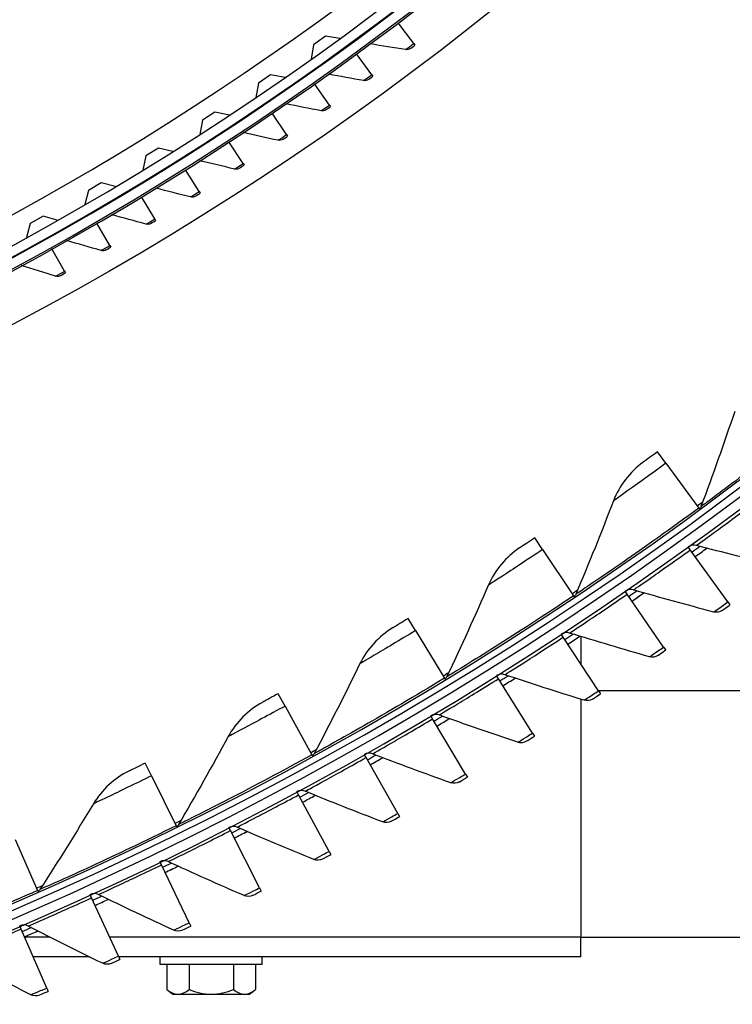
# Model space of a CAD drawing. Units: inches. Extents: x -76 to 34, y -12 to 51.
# Drawn here: x -39 to -36, y -10 to -6 of the extents above; entities that cross this region are included whole.
import ezdxf

# ---------------------------------------------------------------- set-up
doc = ezdxf.new("R2010")
doc.units = ezdxf.units.IN
doc.header["$MEASUREMENT"] = 0
doc.layers.add('Visible (ANSI)', color=7, linetype='Continuous')
doc.layers.add('Visible Narrow (ANSI)', color=7, linetype='Continuous')

msp = doc.modelspace()

# ---------------------------------------------------------------- linework, layer by layer
at = {"layer": 'Visible (ANSI)'}
for p, q in [((-37.31245, -6.52693), (-37.3756, -6.44338)), ((-37.67105, -6.49699), (-37.71956, -6.5323)), ((-37.61178, -6.50632), (-37.67105, -6.49699)), ((-37.71956, -6.5323), (-37.72867, -6.59018)), ((-37.31245, -6.52693), (-37.3078, -6.53308)), ((-37.48245, -6.65312), (-37.54414, -6.56849)), ((-37.89347, -6.65355), (-37.94278, -6.68774)), ((-37.83443, -6.66424), (-37.89347, -6.65355)), ((-37.48245, -6.65312), (-37.47791, -6.65935)), ((-37.94278, -6.68774), (-37.95321, -6.7454)), ((-37.65463, -6.77633), (-37.71483, -6.69063)), ((-37.65463, -6.77633), (-37.6502, -6.78264)), ((-38.11942, -6.80499), (-38.16949, -6.83805)), ((-38.06064, -6.81702), (-38.11942, -6.80499)), ((-37.82893, -6.89652), (-37.88763, -6.80979)), ((-38.16949, -6.83805), (-38.18124, -6.89545)), ((-37.82893, -6.89652), (-37.82461, -6.9029)), ((-38.34877, -6.95123), (-38.39958, -6.98313)), ((-38.29028, -6.9646), (-38.34877, -6.95123)), ((-38.00531, -7.01365), (-38.06248, -6.92591)), ((-38.39958, -6.98313), (-38.41264, -7.04026)), ((-38.00531, -7.01365), (-38.0011, -7.02011)), ((-38.18369, -7.12769), (-38.23933, -7.03896)), ((-38.58139, -7.09219), (-38.63292, -7.12292)), ((-38.52322, -7.10689), (-38.58139, -7.09219)), ((-38.63292, -7.12292), (-38.64729, -7.17974)), ((-38.36404, -7.2386), (-38.41812, -7.14892)), ((-38.18369, -7.12769), (-38.1796, -7.13422)), ((-38.81718, -7.2278), (-38.8694, -7.25735)), ((-38.75936, -7.24383), (-38.81718, -7.2278)), ((-38.8694, -7.25735), (-38.88506, -7.31382)), ((-38.54629, -7.34635), (-38.5988, -7.25574)), ((-38.36404, -7.2386), (-38.36006, -7.2452)), ((-38.54629, -7.34635), (-38.54243, -7.35302)), ((-38.7304, -7.4509), (-38.78132, -7.35939)), ((-38.7304, -7.4509), (-38.72665, -7.45764)), ((-36.28841, -8.2297), (-36.32223, -8.18355)), ((-36.28841, -8.2297), (-36.15471, -8.41214)), ((-36.15471, -8.41214), (-36.15229, -8.41545)), ((-36.78946, -8.58045), (-36.82125, -8.53288)), ((-36.78946, -8.58045), (-36.6638, -8.76851)), ((-36.18941, -8.5814), (-36.19798, -8.56948)), ((-36.03722, -8.79298), (-36.18941, -8.5814)), ((-36.4453, -8.76129), (-36.45361, -8.74918)), ((-36.6638, -8.76851), (-36.66152, -8.77192)), ((-36.29772, -8.97611), (-36.4453, -8.76129)), ((-36.03722, -8.79298), (-36.02864, -8.8049)), ((-37.30524, -8.90918), (-37.33494, -8.86027)), ((-37.30524, -8.90918), (-37.18783, -9.1025)), ((-36.70502, -8.9356), (-36.71307, -8.92332)), ((-36.56212, -9.15357), (-36.70502, -8.9356)), ((-36.63434, -8.9328), (-36.63434, -9.04341)), ((-36.29772, -8.97611), (-36.28941, -8.98822)), ((-37.18783, -9.1025), (-37.18571, -9.106)), ((-36.96845, -9.10426), (-36.97624, -9.09181)), ((-36.8303, -9.32527), (-36.96845, -9.10426)), ((-37.83476, -9.21525), (-37.86232, -9.1651)), ((-36.63434, -9.18751), (-36.63434, -10.15309)), ((-32.69684, -9.15309), (-36.56244, -9.15309)), ((-36.56212, -9.15357), (-36.55407, -9.16585)), ((-37.83476, -9.21525), (-37.72584, -9.41348)), ((-37.23547, -9.26718), (-37.24298, -9.25456)), ((-37.10213, -9.49112), (-37.23547, -9.26718)), ((-36.8303, -9.32527), (-36.82252, -9.33772)), ((-37.72584, -9.41348), (-37.72387, -9.41707)), ((-37.50595, -9.42429), (-37.51319, -9.41151)), ((-37.37748, -9.65106), (-37.50595, -9.42429)), ((-38.37705, -9.49811), (-38.40241, -9.44681)), ((-38.37705, -9.49811), (-38.27681, -9.70087)), ((-37.10213, -9.49112), (-37.09462, -9.50374)), ((-37.77976, -9.57551), (-37.78672, -9.56258)), ((-37.65623, -9.80501), (-37.77976, -9.57551)), ((-37.37748, -9.65106), (-37.37025, -9.66384)), ((-38.27681, -9.70087), (-38.275, -9.70454)), ((-38.05678, -9.72077), (-38.06346, -9.7077)), ((-37.93824, -9.95289), (-38.05678, -9.72077)), ((-38.93107, -9.75722), (-38.83972, -9.96413)), ((-37.65623, -9.80501), (-37.64927, -9.81794)), ((-38.33688, -9.86001), (-38.34327, -9.84679)), ((-38.22339, -10.09464), (-38.33688, -9.86001)), ((-38.83972, -9.96413), (-38.83806, -9.96788)), ((-38.61992, -9.99316), (-38.62602, -9.97981)), ((-37.93824, -9.95289), (-37.93157, -9.96597)), ((-38.51153, -10.23019), (-38.61992, -9.99316)), ((-38.90577, -10.12016), (-38.91159, -10.10668)), ((-38.22339, -10.09464), (-38.21699, -10.10786)), ((-38.80254, -10.35947), (-38.90577, -10.12016)), ((-36.63434, -10.15309), (-31.69684, -10.15309)), ((-36.63434, -10.23309), (-36.63434, -10.15309)), ((-38.62853, -10.23309), (-38.85706, -10.23309)), ((-38.51153, -10.23019), (-38.50542, -10.24354)), ((-36.63434, -10.23309), (-38.5102, -10.23309)), ((-38.34134, -10.26409), (-38.34134, -10.23309)), ((-37.92734, -10.26409), (-38.34134, -10.26409)), ((-38.31448, -10.26409), (-38.31448, -10.36487)), ((-38.22441, -10.26409), (-38.22441, -10.36487)), ((-38.04428, -10.26409), (-38.04428, -10.36487)), ((-37.95421, -10.26409), (-37.95421, -10.36487)), ((-37.92734, -10.26409), (-37.92734, -10.23309)), ((-38.80254, -10.35947), (-38.79672, -10.37296)), ((-38.29034, -10.38409), (-38.26944, -10.38409)), ((-38.26944, -10.38409), (-38.13434, -10.38409)), ((-38.13434, -10.38409), (-37.99924, -10.38409)), ((-37.99924, -10.38409), (-37.97834, -10.38409))]:
    msp.add_line(p, q, dxfattribs=at)
for centre, radius, start, end in [((-44.63434, 3.15941), 14.4478, 90.1, 90), ((-44.63434, 3.15941), 14.4078, 90.1, 90), ((-44.63434, 3.15941), 14.375, 189.616595, 189.516595), ((-44.63434, 3.15941), 14.35, 189.616595, 189.516595), ((-44.63434, 3.15941), 12.03757, 92.500765, 90), ((-44.63434, 3.15941), 11.9875, 90.1, 90), ((-44.63434, 3.15941), 11.9475, 90.1, 90), ((-44.63434, 3.15941), 14.47323, 305.726737, 305.882662), ((-44.63434, 3.15941), 14.49654, 305.726737, 305.958337), ((-44.63434, 3.15941), 14.47323, 304.487514, 304.64344), ((-44.63434, 3.15941), 14.49654, 304.487514, 304.719114), ((-44.63434, 3.15941), 14.47323, 303.248291, 303.404217), ((-44.63434, 3.15941), 14.49654, 303.248291, 303.479891), ((-44.63434, 3.15941), 14.47323, 302.009068, 302.164994), ((-44.63434, 3.15941), 14.49654, 302.009068, 302.240669), ((-44.63434, 3.15941), 14.47323, 300.769846, 300.925771), ((-44.63434, 3.15941), 14.49654, 300.769846, 301.001446), ((-44.63434, 3.15941), 14.47323, 299.530623, 299.686549), ((-44.63434, 3.15941), 14.49654, 299.530623, 299.762223), ((-44.63434, 3.15941), 14.47323, 298.2914, 298.447326), ((-44.63434, 3.15941), 14.49654, 298.2914, 298.523001), ((-44.63434, 3.15941), 14.47323, 297.052178, 297.208103), ((-44.63434, 3.15941), 14.49654, 297.052178, 297.283778), ((-44.63434, 3.15941), 14.47323, 295.812955, 295.968881), ((-44.63434, 3.15941), 14.49654, 295.812955, 296.044555), ((-44.63434, 3.15941), 14.47323, 294.573732, 294.729658), ((-44.63434, 3.15941), 14.49654, 294.573732, 294.805333), ((-44.63434, 3.15941), 14.47323, 293.33451, 293.490435), ((-44.63434, 3.15941), 14.49654, 293.33451, 293.56611), ((-38.13434, -10.16347), 0.2702, 228.18969, 234.73561), ((-38.13434, -10.16347), 0.22062, 245.90516, 270), ((-38.13434, -10.16347), 0.22062, 270, 294.09484), ((-38.13434, -10.16347), 0.2702, 305.26439, 311.81031)]:
    msp.add_arc(centre, radius, start, end, dxfattribs=at)
for centre, start_param, end_param in [((-38.26944, -10.16347), 5.862651, 6.2831853), ((-38.26944, -10.16347), 0, 0.4205343), ((-37.99924, -10.16347), 5.862651, 6.2831853), ((-37.99924, -10.16347), 0, 0.4205343)]:
    msp.add_ellipse(centre, major_axis=(0, -0.22062), ratio=0.5, start_param=start_param, end_param=end_param, dxfattribs=at)
for points in [[(-37.34526, -6.55165), (-37.39331, -6.54406), (-37.4412, -6.53618), (-37.48894, -6.52802)], [(-37.32601, -6.54681), (-37.33145, -6.55091), (-37.33858, -6.5527), (-37.34526, -6.55165)], [(-37.32601, -6.54681), (-37.32601, -6.54681), (-37.31733, -6.54028), (-37.3078, -6.53308)], [(-37.5157, -6.67726), (-37.5636, -6.66884), (-37.61135, -6.66013), (-37.65894, -6.65113)], [(-37.49636, -6.67277), (-37.49636, -6.67277), (-37.48756, -6.66638), (-37.47791, -6.65935)], [(-37.49636, -6.67277), (-37.50187, -6.67677), (-37.50903, -6.67843), (-37.5157, -6.67726)], [(-37.68829, -6.79989), (-37.73604, -6.79063), (-37.78363, -6.78109), (-37.83106, -6.77127)], [(-37.66888, -6.79573), (-37.66888, -6.79573), (-37.65997, -6.7895), (-37.6502, -6.78264)], [(-37.66888, -6.79573), (-37.67446, -6.79964), (-37.68165, -6.80118), (-37.68829, -6.79989)], [(-37.863, -6.91949), (-37.91058, -6.9094), (-37.95799, -6.89903), (-38.00524, -6.88838)], [(-37.84352, -6.91567), (-37.84352, -6.91567), (-37.8345, -6.9096), (-37.82461, -6.9029)], [(-37.84352, -6.91567), (-37.84917, -6.91948), (-37.85638, -6.92089), (-37.863, -6.91949)], [(-38.03977, -7.03602), (-38.08716, -7.0251), (-38.13439, -7.01391), (-38.18145, -7.00244)], [(-38.02022, -7.03254), (-38.02022, -7.03254), (-38.0111, -7.02663), (-38.0011, -7.02011)], [(-38.02022, -7.03254), (-38.02594, -7.03625), (-38.03317, -7.03754), (-38.03977, -7.03602)], [(-38.21854, -7.14945), (-38.26574, -7.13771), (-38.31276, -7.1257), (-38.35961, -7.11341)], [(-38.19893, -7.14632), (-38.20471, -7.14993), (-38.21197, -7.15109), (-38.21854, -7.14945)], [(-38.19893, -7.14632), (-38.19893, -7.14632), (-38.18971, -7.14056), (-38.1796, -7.13422)], [(-38.39926, -7.25975), (-38.44625, -7.24719), (-38.49305, -7.23436), (-38.53968, -7.22125)], [(-38.3796, -7.25696), (-38.38545, -7.26047), (-38.39272, -7.2615), (-38.39926, -7.25975)], [(-38.3796, -7.25696), (-38.3796, -7.25696), (-38.37029, -7.25137), (-38.36006, -7.2452)], [(-38.58188, -7.36689), (-38.62864, -7.35351), (-38.67521, -7.33986), (-38.72161, -7.32594)], [(-38.56217, -7.36443), (-38.56808, -7.36784), (-38.57537, -7.36875), (-38.58188, -7.36689)], [(-38.56217, -7.36443), (-38.56217, -7.36443), (-38.55276, -7.359), (-38.54243, -7.35302)], [(-38.76633, -7.47082), (-38.81285, -7.45662), (-38.85919, -7.44216), (-38.90533, -7.42744)], [(-38.74659, -7.46871), (-38.75256, -7.47201), (-38.75986, -7.47279), (-38.76633, -7.47082)], [(-38.74659, -7.46871), (-38.74659, -7.46871), (-38.73709, -7.46344), (-38.72665, -7.45764)], [(-36.00899, -8.01958), (-36.05239, -8.14829), (-36.09805, -8.27704), (-36.14599, -8.40574)], [(-36.38158, -8.2268), (-36.43516, -8.26564), (-36.47715, -8.32033), (-36.50121, -8.38263)], [(-36.50121, -8.38263), (-36.55014, -8.50934), (-36.60133, -8.63599), (-36.6548, -8.76249)], [(-36.14599, -8.40574), (-36.14734, -8.40937), (-36.14956, -8.41267), (-36.15239, -8.41531)], [(-36.88242, -8.57352), (-36.93763, -8.61), (-36.98195, -8.66282), (-37.00869, -8.72402)], [(-36.16463, -8.56353), (-36.17589, -8.56055), (-36.18843, -8.5628), (-36.19798, -8.56948)], [(-35.83667, -8.64615), (-35.94671, -8.6198), (-36.05603, -8.59225), (-36.16463, -8.56353)], [(-37.00869, -8.72402), (-37.06306, -8.8485), (-37.11969, -8.9728), (-37.17858, -9.09688)], [(-36.42014, -8.74396), (-36.43134, -8.74074), (-36.44392, -8.74271), (-36.45361, -8.74919)], [(-36.09405, -8.83365), (-36.20349, -8.80493), (-36.31219, -8.77503), (-36.42014, -8.74396)], [(-36.6548, -8.76249), (-36.65631, -8.76606), (-36.65867, -8.76927), (-36.66161, -8.77178)], [(-36.05978, -8.82723), (-36.06959, -8.83425), (-36.08253, -8.83667), (-36.09405, -8.83365)], [(-37.39781, -8.89822), (-37.45455, -8.93228), (-37.50111, -8.98313), (-37.53047, -9.04311)], [(-36.67949, -8.91883), (-36.69062, -8.91536), (-36.70324, -8.91706), (-36.71307, -8.92332)], [(-36.35542, -9.01555), (-36.46421, -8.98446), (-36.57224, -8.95222), (-36.67949, -8.91883)], [(-36.32101, -9.00987), (-36.33097, -9.01667), (-36.34397, -9.01882), (-36.35542, -9.01555)], [(-37.53047, -9.04311), (-37.59019, -9.16512), (-37.65215, -9.28686), (-37.71636, -9.40826)], [(-37.17858, -9.09688), (-37.18024, -9.10038), (-37.18274, -9.10347), (-37.18579, -9.10586)], [(-36.94257, -9.08804), (-36.95361, -9.08434), (-36.96627, -9.08576), (-36.97623, -9.09181)], [(-36.62066, -9.19175), (-36.72875, -9.15832), (-36.83606, -9.12374), (-36.94257, -9.08804)], [(-36.58614, -9.18681), (-36.59625, -9.1934), (-36.60928, -9.19526), (-36.62066, -9.19175)], [(-37.92678, -9.2003), (-37.98494, -9.23187), (-38.03366, -9.28065), (-38.06559, -9.33931)], [(-37.20924, -9.25152), (-37.2202, -9.24758), (-37.23289, -9.24874), (-37.24298, -9.25457)], [(-36.88965, -9.36217), (-36.997, -9.32641), (-37.10353, -9.28952), (-37.20924, -9.25152)], [(-38.06559, -9.33931), (-38.13053, -9.45861), (-38.1977, -9.57756), (-38.26711, -9.69607)], [(-36.85503, -9.35798), (-36.86528, -9.36435), (-36.87835, -9.36593), (-36.88965, -9.36217)], [(-37.71636, -9.40826), (-37.71817, -9.41169), (-37.7208, -9.41467), (-37.72395, -9.41692)], [(-37.47938, -9.4092), (-37.49026, -9.40503), (-37.50297, -9.4059), (-37.51318, -9.41151)], [(-37.16226, -9.52673), (-37.26881, -9.48866), (-37.37453, -9.44948), (-37.47938, -9.4092)], [(-38.46833, -9.47919), (-38.5278, -9.5082), (-38.57859, -9.55484), (-38.61303, -9.61206)], [(-37.12756, -9.5233), (-37.13794, -9.52944), (-37.15105, -9.53074), (-37.16226, -9.52673)], [(-37.75288, -9.561), (-37.76366, -9.55659), (-37.77638, -9.55719), (-37.78672, -9.56258)], [(-37.43837, -9.68536), (-37.54407, -9.645), (-37.64891, -9.60354), (-37.75288, -9.561)], [(-38.61303, -9.61206), (-38.68308, -9.72843), (-38.75534, -9.84436), (-38.82981, -9.95975)], [(-38.26711, -9.69607), (-38.26907, -9.69941), (-38.27183, -9.70228), (-38.27507, -9.70439)], [(-38.02959, -9.70685), (-38.04028, -9.70221), (-38.05301, -9.70254), (-38.06346, -9.7077)], [(-37.71785, -9.83798), (-37.82265, -9.79534), (-37.92657, -9.75162), (-38.02959, -9.70685)], [(-37.40361, -9.68268), (-37.41412, -9.6886), (-37.42725, -9.68961), (-37.43837, -9.68536)], [(-38.30939, -9.84668), (-38.31997, -9.84181), (-38.33271, -9.84186), (-38.34327, -9.8468)], [(-38.00056, -9.98453), (-38.10441, -9.93963), (-38.20736, -9.89367), (-38.30939, -9.84668)], [(-37.68303, -9.83605), (-37.69367, -9.84174), (-37.70682, -9.84247), (-37.71785, -9.83798)], [(-38.82981, -9.95975), (-38.83192, -9.96301), (-38.83479, -9.96575), (-38.83813, -9.96772)], [(-38.59215, -9.98043), (-38.60263, -9.97533), (-38.61536, -9.9751), (-38.62602, -9.97981)], [(-38.28637, -10.12492), (-38.38923, -10.07778), (-38.49116, -10.02961), (-38.59215, -9.98043)], [(-37.96571, -9.98335), (-37.97647, -9.98881), (-37.98963, -9.98925), (-38.00056, -9.98453)], [(-38.87774, -10.10803), (-38.8881, -10.1027), (-38.90083, -10.1022), (-38.91159, -10.10668)], [(-38.57515, -10.2591), (-38.67697, -10.20975), (-38.77784, -10.15939), (-38.87774, -10.10803)], [(-38.2515, -10.1245), (-38.26238, -10.12972), (-38.27555, -10.12988), (-38.28637, -10.12492)], [(-38.86677, -10.387), (-38.96749, -10.33546), (-39.06725, -10.28293), (-39.16602, -10.22942)], [(-38.54029, -10.25943), (-38.55127, -10.26442), (-38.56444, -10.26429), (-38.57515, -10.2591)], [(-38.83192, -10.38809), (-38.84301, -10.39283), (-38.85617, -10.39242), (-38.86677, -10.387)]]:
    msp.add_open_spline(points, degree=3, dxfattribs=at)
for points, knots in [([(-36.32223, -8.18355), (-36.34499, -8.20023), (-36.36719, -8.21636), (-36.37646, -8.22309), (-36.37982, -8.22553), (-36.38158, -8.2268), (-36.38158, -8.2268)], [1.5707963, 1.5707963, 1.5707963, 1.5707963, 2.723495, 2.723495, 2.723495, 3.1415927, 3.1415927, 3.1415927, 3.1415927]), ([(-36.82125, -8.53288), (-36.84472, -8.54855), (-36.86759, -8.56371), (-36.87715, -8.57003), (-36.88061, -8.57232), (-36.88242, -8.57352), (-36.88242, -8.57352)], [1.5707963, 1.5707963, 1.5707963, 1.5707963, 2.723495, 2.723495, 2.723495, 3.1415927, 3.1415927, 3.1415927, 3.1415927]), ([(-36.05978, -8.82723), (-36.05978, -8.82723), (-36.04888, -8.81945), (-36.03505, -8.8095), (-36.03294, -8.80799), (-36.03079, -8.80645), (-36.02864, -8.8049)], [1.5707963, 1.5707963, 1.5707963, 1.5707963, 2.9343474, 2.9343474, 2.9343474, 3.1415927, 3.1415927, 3.1415927, 3.1415927]), ([(-37.33494, -8.86027), (-37.35906, -8.87491), (-37.38257, -8.88907), (-37.39239, -8.89497), (-37.39595, -8.89711), (-37.39781, -8.89822), (-37.39781, -8.89822)], [1.5707963, 1.5707963, 1.5707963, 1.5707963, 2.723495, 2.723495, 2.723495, 3.1415927, 3.1415927, 3.1415927, 3.1415927]), ([(-36.32101, -9.00987), (-36.32101, -9.00987), (-36.30996, -9.00232), (-36.29591, -8.99268), (-36.29377, -8.99121), (-36.29159, -8.98971), (-36.28941, -8.98822)], [1.5707963, 1.5707963, 1.5707963, 1.5707963, 2.9343474, 2.9343474, 2.9343474, 3.1415927, 3.1415927, 3.1415927, 3.1415927]), ([(-37.86232, -9.1651), (-37.88705, -9.17869), (-37.91115, -9.19181), (-37.92122, -9.19728), (-37.92487, -9.19927), (-37.92678, -9.2003), (-37.92678, -9.2003)], [1.5707963, 1.5707963, 1.5707963, 1.5707963, 2.723495, 2.723495, 2.723495, 3.1415927, 3.1415927, 3.1415927, 3.1415927]), ([(-36.58614, -9.18681), (-36.58614, -9.18681), (-36.57492, -9.17951), (-36.56067, -9.17017), (-36.5585, -9.16875), (-36.55629, -9.1673), (-36.55407, -9.16585)], [1.5707963, 1.5707963, 1.5707963, 1.5707963, 2.9343474, 2.9343474, 2.9343474, 3.1415927, 3.1415927, 3.1415927, 3.1415927]), ([(-36.85503, -9.35798), (-36.85503, -9.35798), (-36.84366, -9.35092), (-36.82921, -9.34189), (-36.82701, -9.34052), (-36.82476, -9.33912), (-36.82252, -9.33772)], [1.5707963, 1.5707963, 1.5707963, 1.5707963, 2.9343474, 2.9343474, 2.9343474, 3.1415927, 3.1415927, 3.1415927, 3.1415927]), ([(-38.40241, -9.44681), (-38.4277, -9.45932), (-38.45235, -9.47139), (-38.46264, -9.47641), (-38.46638, -9.47824), (-38.46833, -9.47919), (-38.46833, -9.47919)], [1.5707963, 1.5707963, 1.5707963, 1.5707963, 2.723495, 2.723495, 2.723495, 3.1415927, 3.1415927, 3.1415927, 3.1415927]), ([(-37.12756, -9.5233), (-37.12756, -9.5233), (-37.11604, -9.51648), (-37.10139, -9.50777), (-37.09917, -9.50645), (-37.09689, -9.50509), (-37.09462, -9.50374)], [1.5707963, 1.5707963, 1.5707963, 1.5707963, 2.9343474, 2.9343474, 2.9343474, 3.1415927, 3.1415927, 3.1415927, 3.1415927]), ([(-37.40361, -9.68268), (-37.40361, -9.68268), (-37.39194, -9.67611), (-37.37711, -9.66772), (-37.37485, -9.66645), (-37.37255, -9.66514), (-37.37025, -9.66384)], [1.5707963, 1.5707963, 1.5707963, 1.5707963, 2.9343474, 2.9343474, 2.9343474, 3.1415927, 3.1415927, 3.1415927, 3.1415927]), ([(-37.68303, -9.83605), (-37.68303, -9.83605), (-37.67122, -9.82974), (-37.65622, -9.82167), (-37.65393, -9.82045), (-37.6516, -9.81919), (-37.64927, -9.81794)], [1.5707963, 1.5707963, 1.5707963, 1.5707963, 2.9343474, 2.9343474, 2.9343474, 3.1415927, 3.1415927, 3.1415927, 3.1415927]), ([(-37.96571, -9.98335), (-37.96571, -9.98335), (-37.95377, -9.97729), (-37.93859, -9.96955), (-37.93628, -9.96837), (-37.93392, -9.96717), (-37.93157, -9.96597)], [1.5707963, 1.5707963, 1.5707963, 1.5707963, 2.9343474, 2.9343474, 2.9343474, 3.1415927, 3.1415927, 3.1415927, 3.1415927]), ([(-38.2515, -10.1245), (-38.2515, -10.1245), (-38.23944, -10.1187), (-38.22409, -10.11129), (-38.22176, -10.11016), (-38.21938, -10.10901), (-38.21699, -10.10786)], [1.5707963, 1.5707963, 1.5707963, 1.5707963, 2.9343474, 2.9343474, 2.9343474, 3.1415927, 3.1415927, 3.1415927, 3.1415927]), ([(-38.54029, -10.25943), (-38.54029, -10.25943), (-38.52809, -10.2539), (-38.51259, -10.24682), (-38.51024, -10.24574), (-38.50783, -10.24464), (-38.50542, -10.24354)], [1.5707963, 1.5707963, 1.5707963, 1.5707963, 2.9343474, 2.9343474, 2.9343474, 3.1415927, 3.1415927, 3.1415927, 3.1415927]), ([(-38.83192, -10.38809), (-38.83192, -10.38809), (-38.81961, -10.38282), (-38.80396, -10.37608), (-38.80158, -10.37505), (-38.79915, -10.374), (-38.79672, -10.37296)], [1.5707963, 1.5707963, 1.5707963, 1.5707963, 2.9343474, 2.9343474, 2.9343474, 3.1415927, 3.1415927, 3.1415927, 3.1415927])]:
    msp.add_open_spline(points, degree=3, knots=knots, dxfattribs=at)
at = {"layer": 'Visible Narrow (ANSI)'}
for p, q in [((-38.78933, -10.15309), (-38.89157, -10.15309)), ((-36.63434, -10.15309), (-38.54678, -10.15309))]:
    msp.add_line(p, q, dxfattribs=at)
msp.add_circle((-44.63434, 3.15941), 12.22971, dxfattribs=at)
for radius, start, end in [(12.03013, 92.625616, 90), (11.99, 92.24275, 90), (11.83963, 294.614041, 332.338712), (14.33487, 306.23394, 306.344274), (14.49646, 305.726737, 305.958085), (14.33487, 303.751871, 303.862205), (14.49646, 304.487514, 304.718862), (14.49646, 303.248291, 303.47964), (14.33487, 301.269802, 301.380137), (14.49646, 302.009068, 302.240417), (14.49646, 300.769846, 301.001194), (14.33487, 298.787733, 298.898068), (14.49646, 299.530623, 299.761972), (14.49646, 298.2914, 298.522749), (14.33487, 296.305664, 296.415999), (14.49646, 297.052178, 297.283526), (14.49646, 295.812955, 296.044304), (14.33487, 293.823595, 293.93393), (14.49646, 294.573732, 294.805081), (14.49646, 293.33451, 293.565858)]:
    msp.add_arc((-44.63434, 3.15941), radius, start, end, dxfattribs=at)
for points, knots in [([(-37.34526, -6.55165), (-37.34526, -6.55165), (-37.33423, -6.54337), (-37.31999, -6.53263), (-37.31752, -6.53076), (-37.31499, -6.52884), (-37.31245, -6.52693)], [1.5707963, 1.5707963, 1.5707963, 1.5707963, 2.9093397, 2.9093397, 2.9093397, 3.1415927, 3.1415927, 3.1415927, 3.1415927]), ([(-37.5157, -6.67726), (-37.5157, -6.67726), (-37.50452, -6.66918), (-37.4901, -6.65869), (-37.48759, -6.65687), (-37.48502, -6.65499), (-37.48245, -6.65312)], [1.5707963, 1.5707963, 1.5707963, 1.5707963, 2.9093397, 2.9093397, 2.9093397, 3.1415927, 3.1415927, 3.1415927, 3.1415927]), ([(-37.68829, -6.79989), (-37.68829, -6.79989), (-37.67698, -6.792), (-37.66237, -6.78176), (-37.65984, -6.77998), (-37.65724, -6.77816), (-37.65463, -6.77633)], [1.5707963, 1.5707963, 1.5707963, 1.5707963, 2.9093397, 2.9093397, 2.9093397, 3.1415927, 3.1415927, 3.1415927, 3.1415927]), ([(-37.863, -6.91949), (-37.863, -6.91949), (-37.85155, -6.9118), (-37.83677, -6.90181), (-37.8342, -6.90008), (-37.83157, -6.8983), (-37.82893, -6.89652)], [1.5707963, 1.5707963, 1.5707963, 1.5707963, 2.9093397, 2.9093397, 2.9093397, 3.1415927, 3.1415927, 3.1415927, 3.1415927]), ([(-38.03977, -7.03602), (-38.03977, -7.03602), (-38.02818, -7.02854), (-38.01323, -7.01881), (-38.01064, -7.01712), (-38.00797, -7.01539), (-38.00531, -7.01365)], [1.5707963, 1.5707963, 1.5707963, 1.5707963, 2.9093397, 2.9093397, 2.9093397, 3.1415927, 3.1415927, 3.1415927, 3.1415927]), ([(-38.21854, -7.14945), (-38.21854, -7.14945), (-38.20683, -7.14217), (-38.19171, -7.13271), (-38.18908, -7.13107), (-38.18639, -7.12938), (-38.18369, -7.12769)], [1.5707963, 1.5707963, 1.5707963, 1.5707963, 2.9093397, 2.9093397, 2.9093397, 3.1415927, 3.1415927, 3.1415927, 3.1415927]), ([(-38.39926, -7.25975), (-38.39926, -7.25975), (-38.38742, -7.25268), (-38.37214, -7.24348), (-38.36949, -7.24188), (-38.36676, -7.24024), (-38.36404, -7.2386)], [1.5707963, 1.5707963, 1.5707963, 1.5707963, 2.9093397, 2.9093397, 2.9093397, 3.1415927, 3.1415927, 3.1415927, 3.1415927]), ([(-38.58188, -7.36689), (-38.58188, -7.36689), (-38.56992, -7.36002), (-38.55448, -7.35108), (-38.5518, -7.34953), (-38.54905, -7.34794), (-38.54629, -7.34635)], [1.5707963, 1.5707963, 1.5707963, 1.5707963, 2.9093397, 2.9093397, 2.9093397, 3.1415927, 3.1415927, 3.1415927, 3.1415927]), ([(-38.76633, -7.47082), (-38.76633, -7.47082), (-38.75426, -7.46416), (-38.73866, -7.4555), (-38.73596, -7.45399), (-38.73318, -7.45245), (-38.7304, -7.4509)], [1.5707963, 1.5707963, 1.5707963, 1.5707963, 2.9093397, 2.9093397, 2.9093397, 3.1415927, 3.1415927, 3.1415927, 3.1415927]), ([(-35.66154, -8.03406), (-35.76814, -8.11951), (-35.87574, -8.20295), (-35.96096, -8.26763), (-36.04639, -8.33248), (-36.10858, -8.37824), (-36.13339, -8.39648), (-36.14175, -8.40263), (-36.14599, -8.40574), (-36.14599, -8.40574)], [1.5707963, 1.5707963, 1.5707963, 1.5707963, 2.2419469, 2.2419469, 2.2419469, 2.9148108, 2.9148108, 2.9148108, 3.1415927, 3.1415927, 3.1415927, 3.1415927]), ([(-36.28841, -8.2297), (-36.34753, -8.27303), (-36.40657, -8.31546), (-36.44647, -8.34386), (-36.48126, -8.36863), (-36.50121, -8.38263), (-36.50121, -8.38263)], [1.5707963, 1.5707963, 1.5707963, 1.5707963, 2.4098614, 2.4098614, 2.4098614, 3.1415927, 3.1415927, 3.1415927, 3.1415927]), ([(-36.15471, -8.41214), (-36.26491, -8.49289), (-36.37603, -8.5716), (-36.46396, -8.63253), (-36.55212, -8.69361), (-36.61624, -8.73663), (-36.64181, -8.75379), (-36.65043, -8.75957), (-36.6548, -8.76249), (-36.6548, -8.76249)], [1.5707963, 1.5707963, 1.5707963, 1.5707963, 2.2419469, 2.2419469, 2.2419469, 2.9148108, 2.9148108, 2.9148108, 3.1415927, 3.1415927, 3.1415927, 3.1415927]), ([(-36.16463, -8.56353), (-36.16463, -8.56353), (-36.13721, -8.54382), (-36.09114, -8.51009), (-36.04957, -8.47965), (-35.99348, -8.43817), (-35.93747, -8.39601)], [1.5707963, 1.5707963, 1.5707963, 1.5707963, 2.3964471, 2.3964471, 2.3964471, 3.1415927, 3.1415927, 3.1415927, 3.1415927]), ([(-36.78946, -8.58045), (-36.8504, -8.62118), (-36.91123, -8.66101), (-36.95232, -8.68766), (-36.98815, -8.71089), (-37.00869, -8.72402), (-37.00869, -8.72402)], [1.5707963, 1.5707963, 1.5707963, 1.5707963, 2.4098614, 2.4098614, 2.4098614, 3.1415927, 3.1415927, 3.1415927, 3.1415927]), ([(-36.42014, -8.74396), (-36.42014, -8.74396), (-36.3923, -8.72484), (-36.34552, -8.69212), (-36.30329, -8.66259), (-36.24632, -8.62233), (-36.18941, -8.5814)], [1.5707963, 1.5707963, 1.5707963, 1.5707963, 2.3964471, 2.3964471, 2.3964471, 3.1415927, 3.1415927, 3.1415927, 3.1415927]), ([(-36.6638, -8.76851), (-36.77738, -8.84441), (-36.8918, -8.91823), (-36.9823, -8.9753), (-37.07302, -9.03251), (-37.13894, -9.07271), (-37.16523, -9.08874), (-37.17409, -9.09415), (-37.17858, -9.09688), (-37.17858, -9.09688)], [1.5707963, 1.5707963, 1.5707963, 1.5707963, 2.2419469, 2.2419469, 2.2419469, 2.9148108, 2.9148108, 2.9148108, 3.1415927, 3.1415927, 3.1415927, 3.1415927]), ([(-36.67949, -8.91883), (-36.67949, -8.91883), (-36.65125, -8.90031), (-36.60377, -8.86861), (-36.56091, -8.84), (-36.50308, -8.80098), (-36.4453, -8.76129)], [1.5707963, 1.5707963, 1.5707963, 1.5707963, 2.3964471, 2.3964471, 2.3964471, 3.1415927, 3.1415927, 3.1415927, 3.1415927]), ([(-36.09405, -8.83365), (-36.09405, -8.83365), (-36.07968, -8.82344), (-36.0592, -8.80876), (-36.05226, -8.80379), (-36.04474, -8.79839), (-36.03722, -8.79298)], [1.5707963, 1.5707963, 1.5707963, 1.5707963, 2.7439596, 2.7439596, 2.7439596, 3.1415927, 3.1415927, 3.1415927, 3.1415927]), ([(-37.30524, -8.90918), (-37.36788, -8.94722), (-37.43038, -8.98439), (-37.47258, -9.00923), (-37.50939, -9.03089), (-37.53047, -9.04311), (-37.53047, -9.04311)], [1.5707963, 1.5707963, 1.5707963, 1.5707963, 2.4098614, 2.4098614, 2.4098614, 3.1415927, 3.1415927, 3.1415927, 3.1415927]), ([(-36.94257, -9.08804), (-36.94257, -9.08804), (-36.91393, -9.07014), (-36.86577, -9.03947), (-36.82231, -9.01179), (-36.76365, -8.97404), (-36.70502, -8.9356)], [1.5707963, 1.5707963, 1.5707963, 1.5707963, 2.3964471, 2.3964471, 2.3964471, 3.1415927, 3.1415927, 3.1415927, 3.1415927]), ([(-36.35542, -9.01555), (-36.35542, -9.01555), (-36.34083, -9.00564), (-36.32004, -8.99142), (-36.31299, -8.98659), (-36.30536, -8.98136), (-36.29772, -8.97611)], [1.5707963, 1.5707963, 1.5707963, 1.5707963, 2.7439596, 2.7439596, 2.7439596, 3.1415927, 3.1415927, 3.1415927, 3.1415927]), ([(-37.18783, -9.1025), (-37.3046, -9.17341), (-37.42211, -9.24221), (-37.51499, -9.2953), (-37.60811, -9.34853), (-37.6757, -9.38584), (-37.70266, -9.40072), (-37.71175, -9.40573), (-37.71636, -9.40826), (-37.71636, -9.40826)], [1.5707963, 1.5707963, 1.5707963, 1.5707963, 2.2419469, 2.2419469, 2.2419469, 2.9148108, 2.9148108, 2.9148108, 3.1415927, 3.1415927, 3.1415927, 3.1415927]), ([(-37.20924, -9.25152), (-37.20924, -9.25152), (-37.18022, -9.23425), (-37.13141, -9.20463), (-37.08736, -9.1779), (-37.0279, -9.14142), (-36.96845, -9.10426)], [1.5707963, 1.5707963, 1.5707963, 1.5707963, 2.3964471, 2.3964471, 2.3964471, 3.1415927, 3.1415927, 3.1415927, 3.1415927]), ([(-36.62066, -9.19175), (-36.62066, -9.19175), (-36.60587, -9.18216), (-36.58477, -9.16839), (-36.57762, -9.16372), (-36.56987, -9.15865), (-36.56212, -9.15357)], [1.5707963, 1.5707963, 1.5707963, 1.5707963, 2.7439596, 2.7439596, 2.7439596, 3.1415927, 3.1415927, 3.1415927, 3.1415927]), ([(-37.83476, -9.21525), (-37.899, -9.25055), (-37.96304, -9.28498), (-38.00628, -9.30796), (-38.04399, -9.32801), (-38.06559, -9.33931), (-38.06559, -9.33931)], [1.5707963, 1.5707963, 1.5707963, 1.5707963, 2.4098614, 2.4098614, 2.4098614, 3.1415927, 3.1415927, 3.1415927, 3.1415927]), ([(-37.47938, -9.4092), (-37.47938, -9.4092), (-37.45, -9.39256), (-37.40056, -9.364), (-37.35594, -9.33823), (-37.29571, -9.30305), (-37.23547, -9.26718)], [1.5707963, 1.5707963, 1.5707963, 1.5707963, 2.3964471, 2.3964471, 2.3964471, 3.1415927, 3.1415927, 3.1415927, 3.1415927]), ([(-36.88965, -9.36217), (-36.88965, -9.36217), (-36.87465, -9.3529), (-36.85326, -9.33959), (-36.84601, -9.33508), (-36.83816, -9.33018), (-36.8303, -9.32527)], [1.5707963, 1.5707963, 1.5707963, 1.5707963, 2.7439596, 2.7439596, 2.7439596, 3.1415927, 3.1415927, 3.1415927, 3.1415927]), ([(-37.72584, -9.41348), (-37.84557, -9.47927), (-37.96595, -9.54291), (-38.06104, -9.59193), (-38.15637, -9.64107), (-38.22552, -9.67542), (-38.2531, -9.68912), (-38.2624, -9.69374), (-38.26711, -9.69607), (-38.26711, -9.69607)], [1.5707963, 1.5707963, 1.5707963, 1.5707963, 2.2419469, 2.2419469, 2.2419469, 2.9148108, 2.9148108, 2.9148108, 3.1415927, 3.1415927, 3.1415927, 3.1415927]), ([(-37.75288, -9.561), (-37.75288, -9.561), (-37.72314, -9.545), (-37.67309, -9.51752), (-37.62793, -9.49272), (-37.56695, -9.45884), (-37.50595, -9.42429)], [1.5707963, 1.5707963, 1.5707963, 1.5707963, 2.3964471, 2.3964471, 2.3964471, 3.1415927, 3.1415927, 3.1415927, 3.1415927]), ([(-38.37705, -9.49811), (-38.44275, -9.53059), (-38.50823, -9.56221), (-38.55242, -9.58331), (-38.59097, -9.6017), (-38.61303, -9.61206), (-38.61303, -9.61206)], [1.5707963, 1.5707963, 1.5707963, 1.5707963, 2.4098614, 2.4098614, 2.4098614, 3.1415927, 3.1415927, 3.1415927, 3.1415927]), ([(-37.16226, -9.52673), (-37.16226, -9.52673), (-37.14707, -9.5178), (-37.1254, -9.50495), (-37.11805, -9.50059), (-37.11009, -9.49586), (-37.10213, -9.49112)], [1.5707963, 1.5707963, 1.5707963, 1.5707963, 2.7439596, 2.7439596, 2.7439596, 3.1415927, 3.1415927, 3.1415927, 3.1415927]), ([(-38.02959, -9.70685), (-38.02959, -9.70685), (-37.99951, -9.69149), (-37.94888, -9.6651), (-37.90319, -9.64128), (-37.84149, -9.60874), (-37.77976, -9.57551)], [1.5707963, 1.5707963, 1.5707963, 1.5707963, 2.3964471, 2.3964471, 2.3964471, 3.1415927, 3.1415927, 3.1415927, 3.1415927]), ([(-37.43837, -9.68536), (-37.43837, -9.68536), (-37.42299, -9.67676), (-37.40104, -9.66438), (-37.3936, -9.66018), (-37.38554, -9.65563), (-37.37748, -9.65106)], [1.5707963, 1.5707963, 1.5707963, 1.5707963, 2.7439596, 2.7439596, 2.7439596, 3.1415927, 3.1415927, 3.1415927, 3.1415927]), ([(-38.27681, -9.70087), (-38.39928, -9.76141), (-38.5223, -9.81978), (-38.61943, -9.86463), (-38.7168, -9.9096), (-38.78737, -9.94093), (-38.81552, -9.95342), (-38.82501, -9.95763), (-38.82981, -9.95975), (-38.82981, -9.95975)], [1.5707963, 1.5707963, 1.5707963, 1.5707963, 2.2419469, 2.2419469, 2.2419469, 2.9148108, 2.9148108, 2.9148108, 3.1415927, 3.1415927, 3.1415927, 3.1415927]), ([(-38.30939, -9.84668), (-38.30939, -9.84668), (-38.27899, -9.83198), (-38.2278, -9.80669), (-38.18161, -9.78386), (-38.11922, -9.75266), (-38.05678, -9.72077)], [1.5707963, 1.5707963, 1.5707963, 1.5707963, 2.3964471, 2.3964471, 2.3964471, 3.1415927, 3.1415927, 3.1415927, 3.1415927]), ([(-37.71785, -9.83798), (-37.71785, -9.83798), (-37.70228, -9.82971), (-37.68007, -9.81781), (-37.67255, -9.81378), (-37.66439, -9.8094), (-37.65623, -9.80501)], [1.5707963, 1.5707963, 1.5707963, 1.5707963, 2.7439596, 2.7439596, 2.7439596, 3.1415927, 3.1415927, 3.1415927, 3.1415927]), ([(-38.59215, -9.98043), (-38.59215, -9.98043), (-38.56144, -9.96639), (-38.50972, -9.94221), (-38.46304, -9.92039), (-38.39999, -9.89054), (-38.33688, -9.86001)], [1.5707963, 1.5707963, 1.5707963, 1.5707963, 2.3964471, 2.3964471, 2.3964471, 3.1415927, 3.1415927, 3.1415927, 3.1415927]), ([(-38.83972, -9.96413), (-38.96469, -10.01931), (-39.09012, -10.0723), (-39.1891, -10.1129), (-39.28833, -10.15361), (-39.36019, -10.18185), (-39.38885, -10.19311), (-39.39851, -10.1969), (-39.40341, -10.19882), (-39.40341, -10.19882)], [1.5707963, 1.5707963, 1.5707963, 1.5707963, 2.2419469, 2.2419469, 2.2419469, 2.9148108, 2.9148108, 2.9148108, 3.1415927, 3.1415927, 3.1415927, 3.1415927]), ([(-38.00056, -9.98453), (-38.00056, -9.98453), (-37.98482, -9.97659), (-37.96236, -9.96518), (-37.95474, -9.96131), (-37.94649, -9.9571), (-37.93824, -9.95289)], [1.5707963, 1.5707963, 1.5707963, 1.5707963, 2.7439596, 2.7439596, 2.7439596, 3.1415927, 3.1415927, 3.1415927, 3.1415927]), ([(-38.87774, -10.10803), (-38.87774, -10.10803), (-38.84673, -10.09465), (-38.79449, -10.0716), (-38.74735, -10.05079), (-38.68367, -10.02232), (-38.61992, -9.99316)], [1.5707963, 1.5707963, 1.5707963, 1.5707963, 2.3964471, 2.3964471, 2.3964471, 3.1415927, 3.1415927, 3.1415927, 3.1415927]), ([(-38.28637, -10.12492), (-38.28637, -10.12492), (-38.27046, -10.11733), (-38.24776, -10.1064), (-38.24006, -10.1027), (-38.23173, -10.09867), (-38.22339, -10.09464)], [1.5707963, 1.5707963, 1.5707963, 1.5707963, 2.7439596, 2.7439596, 2.7439596, 3.1415927, 3.1415927, 3.1415927, 3.1415927]), ([(-39.16602, -10.22942), (-39.16602, -10.22942), (-39.13473, -10.21672), (-39.08201, -10.1948), (-39.03443, -10.17502), (-38.97015, -10.14793), (-38.90577, -10.12016)], [1.5707963, 1.5707963, 1.5707963, 1.5707963, 2.3964471, 2.3964471, 2.3964471, 3.1415927, 3.1415927, 3.1415927, 3.1415927]), ([(-38.57515, -10.2591), (-38.57515, -10.2591), (-38.55908, -10.25185), (-38.53615, -10.24142), (-38.52838, -10.23788), (-38.51995, -10.23404), (-38.51153, -10.23019)], [1.5707963, 1.5707963, 1.5707963, 1.5707963, 2.7439596, 2.7439596, 2.7439596, 3.1415927, 3.1415927, 3.1415927, 3.1415927]), ([(-38.86677, -10.387), (-38.86677, -10.387), (-38.85055, -10.38011), (-38.82739, -10.37017), (-38.81955, -10.3668), (-38.81104, -10.36314), (-38.80254, -10.35947)], [1.5707963, 1.5707963, 1.5707963, 1.5707963, 2.7439596, 2.7439596, 2.7439596, 3.1415927, 3.1415927, 3.1415927, 3.1415927])]:
    msp.add_open_spline(points, degree=3, knots=knots, dxfattribs=at)

doc.saveas('drawing.dxf')
